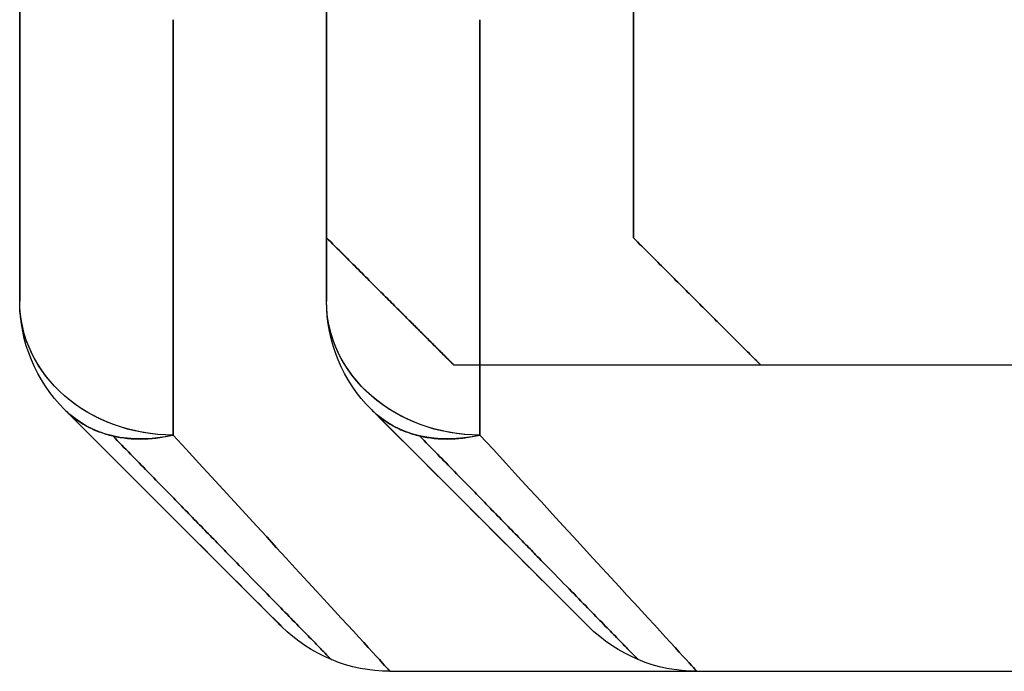
# Model space of a CAD drawing. Units: millimetres. Extents: x -95 to 37, y -46 to 61.
# Drawn here: x -84 to -82, y -3 to -2 of the extents above; entities that cross this region are included whole.
import ezdxf

# ---------------------------------------------------------------- set-up
doc = ezdxf.new("R2010")
doc.units = ezdxf.units.MM
doc.header["$MEASUREMENT"] = 0
doc.layers.add('Predefinito', color=18, linetype='Continuous', true_color=0x000000)

# ---------------------------------------------------------------- blocks, each defined once
blk = doc.blocks.new('10RA0316000_02')
at = {"layer": 'Predefinito', "color": 252, "true_color": 0x848484}
for p, q in [((1.8, 22), (2.4214, 22)), ((2.1107, 22, 1.8015), (2.1107, 22, -1.8015)), ((2.4214, 22, -1.3554), (2.4214, 22, 1.3554)), ((2.5982, 21.9268, 1.3554), (2.5982, 21.9268, -1.3554)), ((2.5982, 21.9268), (2.9518, 21.5732)), ((2.775, 21.75, -0.9746), (2.775, 21.75, 0.9746)), ((1.8, 21.5), (2.3179, 21.5)), ((2.0589, 21.5, 1.4616), (2.0589, 21.5, -1.4616)), ((2.3179, 21.5, 1.0015), (2.3179, 21.5, -1.0015)), ((2.3179, 21.5), (2.525, 21.2929)), ((2.4214, 21.3964, -0.7157), (2.4214, 21.3964, 0.7157)), ((3.025, 21.3964), (3.025, 20.05)), ((2.525, 21.2929), (2.525, 20.3)), ((1.8, 18.5), (2.4214, 18.5)), ((2.1107, 18.5, 1.8015), (2.1107, 18.5, -1.8015)), ((2.4214, 18.5, -1.3554), (2.4214, 18.5, 1.3554)), ((2.5982, 18.4268, 1.3554), (2.5982, 18.4268, -1.3554)), ((2.5982, 18.4268), (2.9518, 18.0732)), ((2.775, 18.25, -0.9746), (2.775, 18.25, 0.9746)), ((1.8, 18), (2.3179, 18)), ((2.0589, 18, 1.4616), (2.0589, 18, -1.4616)), ((2.3179, 18, -1.0015), (2.3179, 18, 1.0015)), ((2.3179, 18), (2.525, 17.7929)), ((2.4214, 17.8964, -0.7157), (2.4214, 17.8964, 0.7157)), ((3.025, 17.8964), (3.025, 16.55)), ((2.525, 17.7929), (2.525, 16.8))]:
    blk.add_line(p, q, dxfattribs=at)
at = {"layer": 'Predefinito', "color": 252, "true_color": 0x848484, "extrusion": (-1.92626e-44, 1, -1.58221e-44)}
for centre in [(0, 0, 22), (0, 0, 18.5)]:
    blk.add_arc(centre, 2.775, 130.4398, 150.7614, dxfattribs=at)
at = {"layer": 'Predefinito', "color": 252, "true_color": 0x848484, "extrusion": (2.05411e-44, 1, -1.68723e-44)}
blk.add_arc((0, 0, 22), 2.775, 209.2386, 229.5602, dxfattribs=at)
at = {"layer": 'Predefinito', "color": 252, "true_color": 0x848484, "extrusion": (0, 1, -6.31089e-30)}
for centre, start, end in [((0, 0, 22), 209.2386, 229.5602), ((0, 0, 18.5), 130.4398, 146.9982), ((0, 0, 18.5), 209.2386, 221.5518)]:
    blk.add_arc(centre, 2.775, start, end, dxfattribs=at)
at = {"layer": 'Predefinito', "color": 252, "true_color": 0x848484, "extrusion": (-0.488447, 1.83742e-14, 0.872593)}
blk.add_arc((-21.75, 2.775), 0.25, 90, 180, dxfattribs=at)
at = {"layer": 'Predefinito', "color": 252, "true_color": 0x848484}
for centre, start, end in [((2.4214, 21.75, 1.3554), 45, 90), ((2.4214, 21.75, -1.3554), 45, 90), ((2.4214, 21.75), 45, 90), ((2.4214, 21.75, -1.3554), 85.2707, 90), ((2.775, 21.3964), 360, 45), ((2.4214, 18.25, 1.3554), 45, 90), ((2.4214, 18.25, -1.3554), 45, 90), ((2.4214, 18.25), 45, 90), ((2.4214, 18.25, -1.3554), 45, 90), ((2.775, 17.8964), 0, 45)]:
    blk.add_arc(centre, 0.25, start, end, dxfattribs=at)
at = {"layer": 'Predefinito', "color": 252, "true_color": 0x848484, "extrusion": (0.488447, -2.62241e-14, 0.872593)}
blk.add_arc((21.75, -2.775), 0.25, 270, 0, dxfattribs=at)
at = {"layer": 'Predefinito', "color": 252, "true_color": 0x848484, "extrusion": (0.43889, -0.43889, 0.784061)}
for centre in [(17.0918, 9.8747, -9.5459), (14.6169, 7.9343, -8.0097)]:
    blk.add_arc(centre, 0.25, 308.0986, 360, dxfattribs=at)
at = {"layer": 'Predefinito', "color": 252, "true_color": 0x848484, "extrusion": (-1.23584e-14, 1, -1.5695e-14)}
blk.add_arc((0, 0, 21.75), 3.025, 209.2386, 229.5602, dxfattribs=at)
at = {"layer": 'Predefinito', "color": 252, "true_color": 0x848484, "extrusion": (4.49105e-14, 1, 5.41199e-14)}
blk.add_arc((0, 0, 21.75), 3.025, 130.4398, 150.7614, dxfattribs=at)
at = {"layer": 'Predefinito', "color": 252, "true_color": 0x848484, "extrusion": (-5.84877e-28, 1, -3.93753e-28)}
blk.add_arc((0, 0, 21.5), 2.525, 135.469, 156.6322, dxfattribs=at)
at = {"layer": 'Predefinito', "color": 252, "true_color": 0x848484, "extrusion": (-1.04115e-13, 1, 1.02421e-13)}
blk.add_arc((0, 0, 21.5), 2.525, 203.3678, 224.531, dxfattribs=at)
at = {"layer": 'Predefinito', "color": 252, "true_color": 0x848484, "extrusion": (1.23622e-44, 1, -1.01542e-44)}
blk.add_arc((0, 0, 18.5), 2.775, 209.2386, 229.5602, dxfattribs=at)
at = {"layer": 'Predefinito', "color": 252, "true_color": 0x848484, "extrusion": (-0.488447, -1.47859e-13, 0.872593)}
blk.add_arc((-18.25, 2.775), 0.25, 90, 180, dxfattribs=at)
at = {"layer": 'Predefinito', "color": 252, "true_color": 0x848484, "extrusion": (0.488447, 8.51503e-14, 0.872593)}
blk.add_arc((18.25, -2.775), 0.25, 270, 360, dxfattribs=at)
at = {"layer": 'Predefinito', "color": 252, "true_color": 0x848484, "extrusion": (5.55219e-14, 1, -6.2836e-14)}
blk.add_arc((0, 0, 18.25), 3.025, 209.2386, 229.5602, dxfattribs=at)
at = {"layer": 'Predefinito', "color": 252, "true_color": 0x848484, "extrusion": (3.59516e-14, 1, 5.53765e-14)}
blk.add_arc((0, 0, 18.25), 3.025, 130.4398, 150.7614, dxfattribs=at)
at = {"layer": 'Predefinito', "color": 252, "true_color": 0x848484, "extrusion": (1.71924e-13, 1, 1.61926e-13)}
blk.add_arc((0, 0, 18), 2.525, 135.469, 156.6322, dxfattribs=at)
at = {"layer": 'Predefinito', "color": 252, "true_color": 0x848484, "extrusion": (8.59488e-14, 1, -8.55725e-14)}
blk.add_arc((0, 0, 18), 2.525, 203.3678, 224.531, dxfattribs=at)
at = {"layer": 'Predefinito', "color": 252, "true_color": 0x848484, "extrusion": (0.43889, -0.43889, -0.784061)}
for points in [[(2.5982, 21.9268, 1.3554), (2.6657, 21.8593, 1.431), (2.6396, 21.75, 1.4776)], [(2.5982, 18.4268, 1.3554), (2.6657, 18.3593, 1.431), (2.6396, 18.25, 1.4776)]]:
    blk.add_rational_spline(points, [1, 0.899170945249, 0.999999951921], degree=2, dxfattribs=at)
at = {"layer": 'Predefinito', "color": 252, "true_color": 0x848484, "extrusion": (0.707107, 0.707107, -6.13932e-15)}
blk.add_open_spline([(2.5982, 21.9268, -1.3554), (2.8288, 21.6962, -0.9435), (3.0748, 21.4502), (2.8288, 21.6962, 0.9435), (2.5982, 21.9268, 1.3554)], degree=3, dxfattribs=at)
at = {"layer": 'Predefinito', "color": 252, "true_color": 0x848484}
for points, weights in [([(2.6411, 21.8483, -1.4233), (2.8771, 21.6179, -0.9933), (3.1337, 21.3674), (2.8771, 21.6179, 0.9933), (2.6411, 21.8483, 1.4233)], [0.949585460605, 0.957752843582, 0.96612668893, 0.957752843582, 0.949585460605]), ([(2.6411, 18.3483, -1.4233), (2.8771, 18.1179, -0.9933), (3.1337, 17.8674), (2.8771, 18.1179, 0.9933), (2.6411, 18.3483, 1.4233)], [0.949585460605, 0.957752843582, 0.966126688929, 0.957752843582, 0.949585460605])]:
    blk.add_rational_spline(points, weights, degree=3, dxfattribs=at)
at = {"layer": 'Predefinito', "color": 252, "true_color": 0x848484, "extrusion": (0.676, 0.736901, 1.5522e-15)}
blk.add_open_spline([(2.6396, 21.75, -1.4776), (2.8909, 21.5194, -1.0285), (3.1591, 21.2735), (2.8909, 21.5194, 1.0285), (2.6396, 21.75, 1.4776)], degree=3, dxfattribs=at)
at = {"layer": 'Predefinito', "color": 252, "true_color": 0x848484, "extrusion": (0.707107, 0.707107, 3.76259e-15)}
blk.add_rational_spline([(2.3179, 21.5, -1.0015), (2.525, 21.2929, -0.5222), (2.525, 21.2929), (2.525, 21.2929, 0.5222), (2.3179, 21.5, 1.0015)], [0.8847085944, 0.921100218519, 1, 0.921100199708, 0.884708577047], degree=2, knots=[17.861087, 17.861087, 17.861087, 19.150801, 19.150801, 20.440515, 20.440515, 20.440515], dxfattribs=at)
at = {"layer": 'Predefinito', "color": 252, "true_color": 0x848484, "extrusion": (0.707107, 0.707107, -6.37099e-15)}
blk.add_open_spline([(2.5982, 18.4268, -1.3554), (2.8288, 18.1962, -0.9435), (3.0748, 17.9502), (2.8288, 18.1962, 0.9435), (2.5982, 18.4268, 1.3554)], degree=3, dxfattribs=at)
at = {"layer": 'Predefinito', "color": 252, "true_color": 0x848484, "extrusion": (0.676, 0.736901, -1.42224e-15)}
blk.add_open_spline([(2.6396, 18.25, -1.4776), (2.8909, 18.0194, -1.0285), (3.1591, 17.7735), (2.8909, 18.0194, 1.0285), (2.6396, 18.25, 1.4776)], degree=3, dxfattribs=at)
at = {"layer": 'Predefinito', "color": 252, "true_color": 0x848484, "extrusion": (0.707107, 0.707107, 4.70324e-15)}
blk.add_rational_spline([(2.3179, 18, -1.0015), (2.525, 17.7929, -0.5222), (2.525, 17.7929), (2.525, 17.7929, 0.5222), (2.3179, 18, 1.0015)], [0.8847085944, 0.921100218519, 1, 0.921100199708, 0.884708577047], degree=2, knots=[17.861087, 17.861087, 17.861087, 19.150801, 19.150801, 20.440515, 20.440515, 20.440515], dxfattribs=at)
blk = doc.blocks.new('10RA0316000')
at = {"layer": 'Predefinito', "rotation": 180}
for p in [(0, 29.0268, -360), (0, 26.0268, 360)]:
    blk.add_blockref('10RA0316000_02', p, dxfattribs=at)
blk = doc.blocks.new('6901K414-00')
at = {"layer": 'Predefinito'}
blk.add_blockref('10RA0316000', (0, -91.1268), dxfattribs=at)
blk = doc.blocks.new('6901A414-01')
at = {"layer": 'Predefinito', "extrusion": (-2.30418e-16, -1.54303e-16, -1), "rotation": 90}
blk.add_blockref('6901K414-00', (0, 0), dxfattribs=at)

msp = doc.modelspace()

# ---------------------------------------------------------------- block references
at = {"layer": 'Predefinito'}
msp.add_blockref('6901A414-01', (0, 0), dxfattribs=at)

doc.saveas('drawing.dxf')
